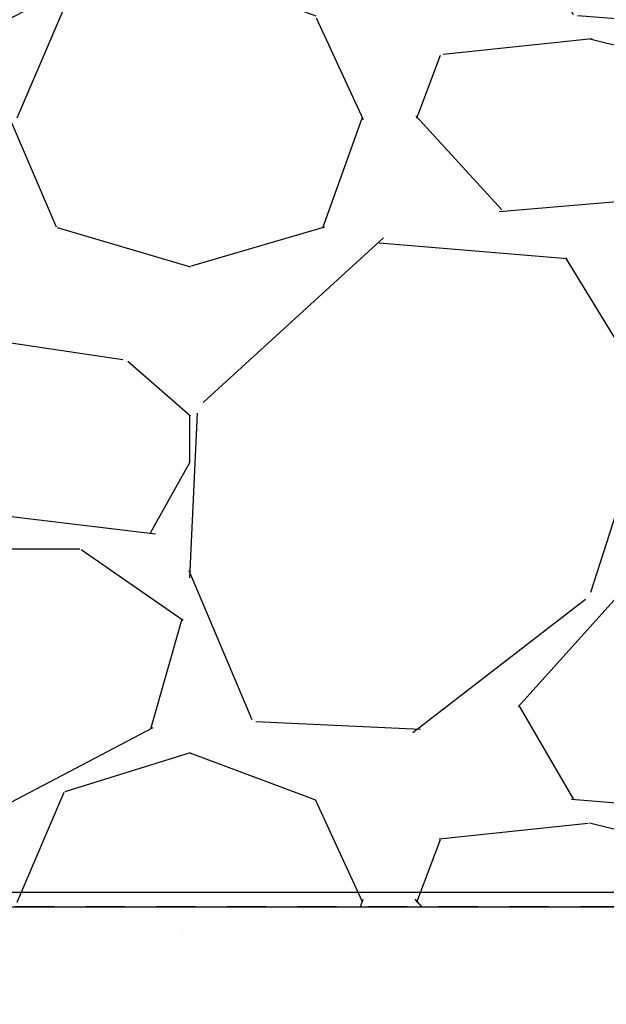
# Model space of a CAD drawing. Extents: x -3 to 189, y -14 to 80.
# Drawn here: x 93 to 95, y 10 to 14 of the extents above; entities that cross this region are included whole.
import ezdxf

# ---------------------------------------------------------------- set-up
doc = ezdxf.new("R2010")
doc.units = 0
doc.header["$MEASUREMENT"] = 0
doc.linetypes.add('DASHED', pattern=[0.75, 0.5, -0.25])
for name, color, linetype in [('HI-DIMS', 1, 'Continuous'), ('HI-HTCH-FILL', 9, 'Continuous'), ('HI-PROD-HIDDEN', 252, 'DASHED')]:
    doc.layers.add(name, color=color, linetype=linetype)
doc.layers.add('REF', color=5, linetype='Continuous', plot=False)
doc.styles.add('HUNTER', font='ARIALN.TTF')
doc.dimstyles.new('HUNTER-METRIC', dxfattribs={"dimtxt": 0.125, "dimasz": 0.1, "dimexe": 0.05, "dimexo": 0.05, "dimgap": 0.09, "dimtad": 0, "dimtoh": 1, "dimdec": 3, "dimzin": 3, "dimdsep": 46, "dimlunit": 4, "dimtxsty": 'HUNTER', "dimblk": 'ARCHTICK', "dimcen": 0.1, "dimclrd": 249, "dimclre": 249, "dimclrt": 1, "dimadec": 4, "dimazin": 2, "dimtfac": 1, "dimtdec": 3, "dimtofl": 0, "dimtmove": 2, "dimatfit": 0, "dimfxl": 1, "dimfrac": 2, "dimtolj": 1, "dimtzin": 0, "dimarcsym": 0})

# ---------------------------------------------------------------- blocks, each defined once
blk = doc.blocks.new('_ARCHTICK')
at = {"const_width": 0.15}
blk.add_lwpolyline([(-0.5, -0.5), (0.5, 0.5)], dxfattribs=at)
blk = doc.blocks.new('*D12')
at = {"layer": 'Defpoints', "color": 0}
for p in [(89.34893579880884, 36.68190314155493), (85.48583820498675, 10.72718990529394), (105.135942529656, 10.72718990529394)]:
    blk.add_point(p, dxfattribs=at)
at = {"layer": 'HI-DIMS', "color": 249, "lineweight": -2}
for p, q in [((89.04893579880884, 36.68190314155493), (85.18583820498675, 36.68190314155493)), ((85.48583820498675, 36.68190314155493), (85.48583820498675, 26.62818015705808)), ((85.48583820498675, 10.72718990529394), (85.48583820498675, 20.78091288979079)), ((104.835942529656, 10.72718990529394), (85.18583820498675, 10.72718990529394))]:
    blk.add_line(p, q, dxfattribs=at)
at = {"layer": 'HI-DIMS', "color": 249, "lineweight": -2, "xscale": 0.6000000000000001, "yscale": 0.6000000000000001, "zscale": 0.6000000000000001}
for p, rotation in [((85.48583820498675, 36.68190314155493), 90), ((85.48583820498675, 10.72718990529394), 270)]:
    blk.add_blockref('_ARCHTICK', p, dxfattribs=dict(at, rotation=rotation))
at = {"layer": 'HI-DIMS', "color": 1, "insert": (85.48583820498675, 23.70454652342443), "char_height": 0.75, "attachment_point": 5, "rotation": 90, "style": 'HUNTER'}
blk.add_mtext('\\A1;26" [660MM]', dxfattribs=at)

msp = doc.modelspace()

# ---------------------------------------------------------------- hatches: boundary and pattern name
at = {"layer": 'HI-HTCH-FILL'}
h = msp.add_hatch(dxfattribs=at)
h.set_pattern_fill('GRAVEL', color=256, scale=2.5, style=0)
h.set_pattern_definition([(228.012787504, (90.65819049477132, 13.18190314155493), (-20.00000000000016, -22.50000000000001), [0.33634, -33.29772011768425]), (184.969740728, (90.43319049477131, 12.93190314155493), (29.99999999999994, 2.500000000000088), [0.57717, -57.13981190307499]), (132.510447078, (89.85819049477132, 12.88190314155493), (25.00000000000029, -27.49999999999966), [0.4069700000000001, -40.29008149024925]), (267.273689006, (88.88319049477131, 12.25690314155493), (2.50000000000006, 50.00000000000004), [0.5255949999999997, -52.03389510407248]), (292.833654178, (88.85819049477132, 11.73190314155492), (-12.49999999999997, 30.00000000000007), [0.5153874999999997, -51.02343282022073]), (357.273689006, (89.05819049477131, 11.25690314155493), (-50.00000000000004, 2.500000000000064), [0.5255949999999997, -52.03389510407248]), (37.6942404667, (89.58319049477132, 11.23190314155492), (-32.49999999999999, -24.99999999999993), [0.6950725, -68.81212137229001]), (72.2553283749, (90.13319049477131, 11.65690314155492), (17.50000000000007, 55.00000000000001), [0.6562199999999997, -64.96580374203344]), (121.429565615, (90.33319049477132, 12.28190314155492), (-20.00000000000005, 32.49999999999997), [0.527375, -52.2101827743225]), (175.236358309, (90.05819049477131, 12.73190314155492), (27.49999999999996, -2.500000000000095), [0.6020800000000001, -29.50190644698075]), (222.397437798, (89.45819049477132, 12.78190314155492), (-29.99999999999991, -27.49999999999993), [0.77862, -77.08343751198724]), (138.814074834, (91.35819049477132, 12.23190314155492), (-17.50000000000008, 15), [0.2657524999999998, -26.30961203183674]), (171.46923439, (91.15819049477132, 12.40690314155492), (32.49999999999999, -4.999999999999988), [0.5055925, -50.0537785403925]), (225, (90.65819049477132, 12.48190314155492), (-2.775557561562891e-16, -2.499999999999832), [0.3535525, -3.18198140593275]), (203.198590514, (90.48319049477132, 12.78190314155492), (12.49999999999997, 4.999999999999939), [0.190395, -18.84903776465975]), (291.801409486, (90.30819049477131, 12.70690314155493), (-2.49999999999921, 7.500000000000257), [0.2692575, -13.19365451783625]), (30.96375653209999, (90.40819049477132, 12.45690314155493), (7.500000000000132, 4.999999999999948), [0.4373224999999999, -14.14005723711325]), (161.565051177, (90.78319049477132, 12.68190314155493), (5.000000000000028, -2.499999999999942), [0.3162274999999999, -7.589466650420997]), (16.389540334, (88.85819049477132, 12.70690314155493), (24.99999999999991, 7.50000000000011), [0.443, -43.8571128666735]), (70.3461759419, (89.28319049477132, 12.83190314155493), (-10.00000000000305, -27.50000000000849), [0.3716524999999999, -36.7935193682975]), (293.198590514, (90.78319049477132, 13.18190314155493), (-4.999999999999926, 12.49999999999998), [0.3807875, -18.65864526465975]), (343.610459666, (90.93319049477131, 12.83190314155493), (-24.99999999999991, 7.500000000000108), [0.4429999999999998, -43.85711286667247]), (339.44395478, (88.85819049477132, 11.15690314155492), (-12.50000000000009, 5.000000000000061), [0.4271999999999999, -20.93280936329374]), (294.775140569, (89.25819049477131, 11.00690314155493), (-12.50000000000001, 27.5), [0.357945, -35.43660765819]), (66.8014094864, (90.80819049477131, 10.68190314155493), (4.999999999999953, 12.49999999999993), [0.3807875, -18.65864526465975]), (17.3540246363, (90.95819049477132, 11.03190314155492), (-32.49999999999994, -9.999999999999908), [0.4190775, -41.48855903560001]), (69.44395478040002, (89.58319049477132, 10.68190314155493), (-5.000000000000018, -12.49999999999989), [0.2135999999999999, -21.14640936329374]), (101.309932474, (90.65819049477132, 10.68190314155493), (-2.499999999999909, 10.00000000000003), [0.127475, -12.620073783982]), (165.963756532, (90.63319049477131, 10.80690314155493), (7.499999999999897, -2.500000000000004), [0.5153875, -9.79237656404425]), (186.009005957, (90.13319049477131, 10.93190314155493), (25.00000000000011, 2.499999999999958), [0.477625, -47.28480793635701]), (303.690067526, (90.40819049477132, 12.23190314155492), (-2.499999999999968, 4.999999999999964), [0.3605549999999998, -8.653323188659995]), (353.157226587, (90.60819049477132, 11.93190314155493), (42.50000000000004, -5.000000000000132), [0.6294850000000001, -62.31890656007075]), (60.9453959009, (91.23319049477132, 11.85690314155492), (-9.99999999999994, -17.49999999999994), [0.25739, -25.4816853524675]), (90, (91.35819049477132, 12.08190314155493), (-2.5, 2.5), [0.15, -2.35]), (120.256437164, (90.08319049477132, 11.00690314155493), (10.00000000000002, -17.50000000000002), [0.34731, -34.38379997362451]), (48.01278750420001, (89.90819049477132, 11.30690314155493), (20, 22.49999999999994), [0.67268, -32.96138011768424]), (0, (90.35819049477132, 11.80690314155493), (2.5, 2.5), [0.65, -1.85]), (325.3048464690001, (91.00819049477131, 11.80690314155493), (25.00000000000035, -17.49999999999956), [0.3952849999999998, -39.13318575210498]), (254.054604099, (91.33319049477132, 11.58190314155493), (-2.500000000000094, -10.00000000000001), [0.364005, -17.83626972320125]), (207.645975364, (91.23319049477132, 11.23190314155492), (-47.49999999999987, -25.00000000000012), [0.5926625, -58.6736854556485]), (175.42607874, (90.70819049477132, 10.95690314155493), (-32.49999999999989, 2.500000000000004), [0.6269975, -62.07268351992225])])
h.paths.add_polyline_path([(88.85819049477132, 10.68190314155493), (96.38839280474735, 10.68190314155493), (96.38839280474735, 30.18119241462313), (91.55473384347704, 30.18190314155493)])
h = msp.add_hatch(dxfattribs=at)
h.set_pattern_fill('AR-SAND', color=256, scale=0.5)
h.set_pattern_definition([(37.50000000000001, (85.73583820498658, 107.9239005510867), (-0.03149667905480408, 0.9634118845065793), [0, -0.76, 0, -0.85, 0, -0.8125]), (7.499999999999999, (85.73583820498658, 107.9239005510867), (0.8848883526338636, 1.41107303261487), [0, -0.41, 0, -0.685, 0, -0.2625]), (327.5, (85.12083820498658, 107.9239005510867), (1.557070930875748, 0.002829526768482471), [0, -0.25, 0, -0.9, 0, -1.175]), (317.5, (85.12083820498658, 107.9239005510867), (1.503063302286147, 0.4388377824671247), [0, -0.125, 0, -0.59, 0, -0.675])])
h.paths.add_polyline_path([(96.38839280474735, 10.68190314155493), (96.38839280474735, 6.681903141554926), (85.73583820498658, 6.681903141554926), (85.73583820498658, 11.48357354060323), (86.85481835411521, 11.48357354060323), (86.85481835411521, 10.68190314155493)])

# ---------------------------------------------------------------- linework, layer by layer
at = {"layer": 'HI-PROD-HIDDEN', "ltscale": 0.25}
msp.add_lwpolyline([(104.0177936922742, 10.68190314155493), (88.85819049477132, 10.68190314155493)], dxfattribs=at)
at = {"layer": 'REF'}
for points in [[(88.85819049477132, 10.68190314155493), (96.38839280474735, 10.68190314155493), (96.38839280474735, 30.18119241462313), (91.55473384347704, 30.18190314155493)], [(96.38839280474735, 10.68190314155493), (96.38839280474735, 6.681903141554926), (85.73583820498658, 6.681903141554926), (85.73583820498658, 11.48357354060323), (86.85481835411521, 11.48357354060323), (86.85481835411521, 10.68190314155493)]]:
    msp.add_lwpolyline(points, close=True, dxfattribs=at)

# ---------------------------------------------------------------- dimensions: what is measured, and where the dimension line sits
at = {"layer": 'HI-DIMS'}
dim = msp.add_linear_dim(base=(85.48583820498675, 10.72718990529394), p1=(89.34893579880884, 36.68190314155493), p2=(105.135942529656, 10.72718990529394), angle=90, text='26" [660MM]', dimstyle='HUNTER-METRIC', override={"dimscale": 6}, dxfattribs=at)
dim.commit()
dim.dimension.update_dxf_attribs({"geometry": '*D12', "text_midpoint": (85.48583820498675, 23.70454652342443)})

doc.saveas('drawing.dxf')
